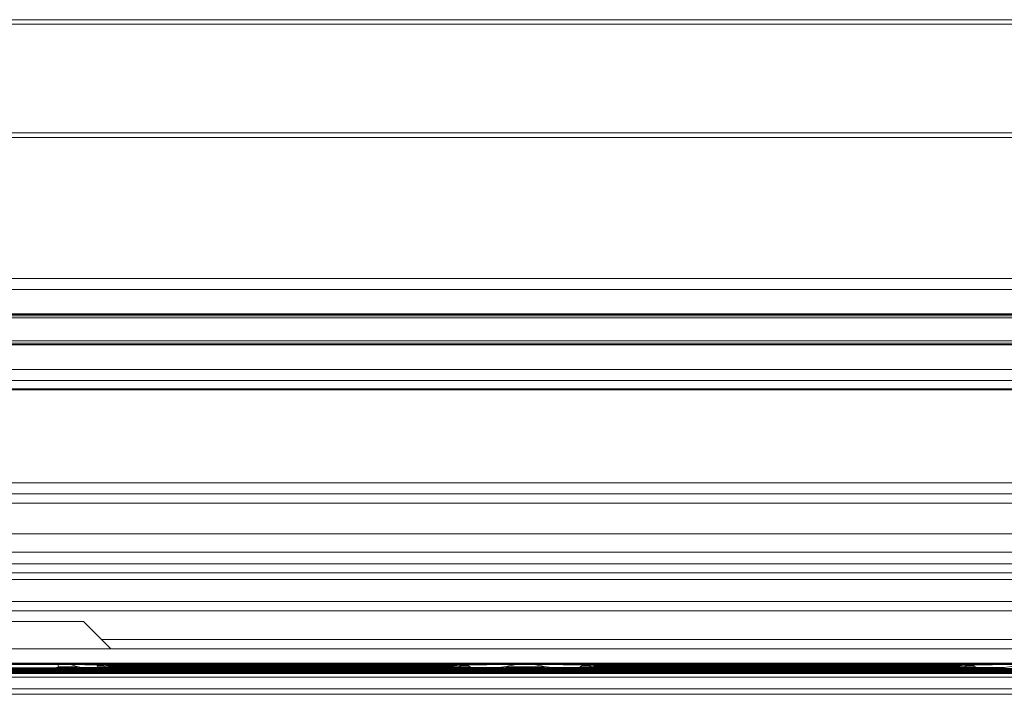
# Model space of a CAD drawing. Units: inches. Extents: x 0 to 210, y 119 to 193.
# Drawn here: x 110 to 115, y 119 to 123 of the extents above; entities that cross this region are included whole.
import ezdxf

# ---------------------------------------------------------------- set-up
doc = ezdxf.new("R2010")
doc.units = ezdxf.units.IN
doc.header["$MEASUREMENT"] = 0
doc.layers.add('Calque 1', color=7, linetype='Continuous')

# ---------------------------------------------------------------- blocks, each defined once
blk = doc.blocks.new('block 384')
at = {"layer": 'Calque 1', "color": 9, "lineweight": 9, "true_color": 0xc0c0c0}
blk.add_lwpolyline([(-0.0107, 118.8249), (128.7946, 118.8249)], dxfattribs=at)
blk = doc.blocks.new('block 385')
at = {"layer": 'Calque 1', "color": 7, "lineweight": 9, "true_color": 0xffffff}
blk.add_lwpolyline([(-0.0107, 118.9117), (128.7946, 118.9117)], dxfattribs=at)
blk = doc.blocks.new('block 388')
at = {"layer": 'Calque 1', "color": 9, "lineweight": 9, "true_color": 0xc0c0c0}
blk.add_lwpolyline([(-0.0107, 118.8214), (128.7946, 118.8214)], dxfattribs=at)
blk = doc.blocks.new('block 391')
at = {"layer": 'Calque 1', "color": 9, "lineweight": 9, "true_color": 0xc0c0c0}
blk.add_lwpolyline([(-0.0107, 118.8194), (128.7946, 118.8194)], dxfattribs=at)
blk = doc.blocks.new('block 394')
at = {"layer": 'Calque 1', "color": 7, "lineweight": 9, "true_color": 0xffffff}
blk.add_lwpolyline([(109.3395, 118.8169), (109.8476, 118.8169)], dxfattribs=at)
blk = doc.blocks.new('block 410')
at = {"layer": 'Calque 1', "color": 9, "lineweight": 9, "true_color": 0xc0c0c0}
blk.add_lwpolyline([(109.8476, 118.8169), (127.42, 118.8169)], dxfattribs=at)
blk = doc.blocks.new('block 414')
at = {"layer": 'Calque 1', "color": 7, "lineweight": 9, "true_color": 0xffffff}
blk.add_lwpolyline([(109.9741, 119.0739), (109.2127, 119.0739)], dxfattribs=at)
blk = doc.blocks.new('block 464')
at = {"layer": 'Calque 1', "color": 7, "lineweight": 9, "true_color": 0xffffff}
blk.add_lwpolyline([(109.9703, 118.8169), (109.9816, 118.8149)], dxfattribs=at)
blk = doc.blocks.new('block 465')
at = {"layer": 'Calque 1', "color": 7, "lineweight": 9, "true_color": 0xffffff}
blk.add_lwpolyline([(109.9816, 118.8149), (110.0671, 118.8128)], dxfattribs=at)
blk = doc.blocks.new('block 466')
at = {"layer": 'Calque 1', "color": 7, "lineweight": 9, "true_color": 0xffffff}
blk.add_lwpolyline([(110.1046, 118.8128), (110.1095, 118.8107)], dxfattribs=at)
blk = doc.blocks.new('block 467')
at = {"layer": 'Calque 1', "color": 7, "lineweight": 9, "true_color": 0xffffff}
blk.add_lwpolyline([(110.1095, 118.8107), (110.1312, 118.8083)], dxfattribs=at)
blk = doc.blocks.new('block 468')
at = {"layer": 'Calque 1', "color": 7, "lineweight": 9, "true_color": 0xffffff}
blk.add_lwpolyline([(110.1294, 118.8063), (110.1029, 118.8039)], dxfattribs=at)
blk = doc.blocks.new('block 469')
at = {"layer": 'Calque 1', "color": 7, "lineweight": 9, "true_color": 0xffffff}
blk.add_lwpolyline([(110.1029, 118.8039), (110.0905, 118.8101)], dxfattribs=at)
blk = doc.blocks.new('block 470')
at = {"layer": 'Calque 1', "color": 7, "lineweight": 9, "true_color": 0xffffff}
blk.add_open_spline([(110.0905, 118.8101), (110.0895, 118.8107), (110.0874, 118.8121), (110.0864, 118.8128)], degree=3, dxfattribs=at)
blk = doc.blocks.new('block 471')
at = {"layer": 'Calque 1', "color": 7, "lineweight": 9, "true_color": 0xffffff}
blk.add_lwpolyline([(110.0519, 118.8169), (110.0571, 118.8087)], dxfattribs=at)
blk = doc.blocks.new('block 472')
at = {"layer": 'Calque 1', "color": 7, "lineweight": 9, "true_color": 0xffffff}
blk.add_lwpolyline([(110.0571, 118.8087), (110.0557, 118.8018)], dxfattribs=at)
blk = doc.blocks.new('block 473')
at = {"layer": 'Calque 1', "color": 7, "lineweight": 9, "true_color": 0xffffff}
blk.add_lwpolyline([(110.0557, 118.8018), (109.9617, 118.7997)], dxfattribs=at)
blk = doc.blocks.new('block 474')
at = {"layer": 'Calque 1', "color": 7, "lineweight": 9, "true_color": 0xffffff}
blk.add_lwpolyline([(109.9617, 118.7997), (109.9341, 118.8056)], dxfattribs=at)
blk = doc.blocks.new('block 475')
at = {"layer": 'Calque 1', "color": 7, "lineweight": 9, "true_color": 0xffffff}
blk.add_open_spline([(109.9341, 118.8056), (109.9262, 118.8083), (109.9096, 118.8138), (109.9017, 118.8163)], degree=3, dxfattribs=at)
blk = doc.blocks.new('block 476')
at = {"layer": 'Calque 1', "color": 7, "lineweight": 9, "true_color": 0xffffff}
blk.add_lwpolyline([(109.8204, 118.8173), (109.8242, 118.8042)], dxfattribs=at)
blk = doc.blocks.new('block 477')
at = {"layer": 'Calque 1', "color": 7, "lineweight": 9, "true_color": 0xffffff}
blk.add_lwpolyline([(109.8242, 118.8042), (109.8063, 118.7977)], dxfattribs=at)
blk = doc.blocks.new('block 478')
at = {"layer": 'Calque 1', "color": 7, "lineweight": 9, "true_color": 0xffffff}
blk.add_lwpolyline([(109.8063, 118.7977), (109.3805, 118.7977)], dxfattribs=at)
blk = doc.blocks.new('block 686')
at = {"layer": 'Calque 1', "color": 7, "lineweight": 9, "true_color": 0xffffff}
blk.add_lwpolyline([(115.509, 118.8056), (115.4614, 118.7997)], dxfattribs=at)
blk = doc.blocks.new('block 687')
at = {"layer": 'Calque 1', "color": 7, "lineweight": 9, "true_color": 0xffffff}
blk.add_lwpolyline([(115.4614, 118.7997), (115.295, 118.8018)], dxfattribs=at)
blk = doc.blocks.new('block 688')
at = {"layer": 'Calque 1', "color": 7, "lineweight": 9, "true_color": 0xffffff}
blk.add_lwpolyline([(115.295, 118.8018), (115.2819, 118.8087)], dxfattribs=at)
blk = doc.blocks.new('block 689')
at = {"layer": 'Calque 1', "color": 7, "lineweight": 9, "true_color": 0xffffff}
blk.add_open_spline([(115.2785, 118.8132), (115.2795, 118.8118), (115.2812, 118.8097), (115.2819, 118.8087)], degree=3, dxfattribs=at)
blk = doc.blocks.new('block 690')
at = {"layer": 'Calque 1', "color": 7, "lineweight": 9, "true_color": 0xffffff}
blk.add_lwpolyline([(115.2354, 118.8101), (115.2278, 118.8039)], dxfattribs=at)
blk = doc.blocks.new('block 691')
at = {"layer": 'Calque 1', "color": 7, "lineweight": 9, "true_color": 0xffffff}
blk.add_lwpolyline([(115.2278, 118.8039), (115.191, 118.8063)], dxfattribs=at)
blk = doc.blocks.new('block 692')
at = {"layer": 'Calque 1', "color": 7, "lineweight": 9, "true_color": 0xffffff}
blk.add_lwpolyline([(115.1862, 118.8083), (115.2106, 118.8107)], dxfattribs=at)
blk = doc.blocks.new('block 693')
at = {"layer": 'Calque 1', "color": 7, "lineweight": 9, "true_color": 0xffffff}
blk.add_lwpolyline([(115.2106, 118.8107), (115.2137, 118.8128)], dxfattribs=at)
blk = doc.blocks.new('block 694')
at = {"layer": 'Calque 1', "color": 7, "lineweight": 9, "true_color": 0xffffff}
blk.add_lwpolyline([(115.2623, 118.8128), (115.3815, 118.8149)], dxfattribs=at)
blk = doc.blocks.new('block 695')
at = {"layer": 'Calque 1', "color": 7, "lineweight": 9, "true_color": 0xffffff}
blk.add_lwpolyline([(115.3815, 118.8149), (115.3929, 118.8163)], dxfattribs=at)
blk = doc.blocks.new('block 758')
at = {"layer": 'Calque 1', "color": 7, "lineweight": 9, "true_color": 0xffffff}
blk.add_lwpolyline([(112.4955, 118.8056), (112.448, 118.7997)], dxfattribs=at)
blk = doc.blocks.new('block 759')
at = {"layer": 'Calque 1', "color": 7, "lineweight": 9, "true_color": 0xffffff}
blk.add_lwpolyline([(112.448, 118.7997), (112.2816, 118.8018)], dxfattribs=at)
blk = doc.blocks.new('block 760')
at = {"layer": 'Calque 1', "color": 7, "lineweight": 9, "true_color": 0xffffff}
blk.add_lwpolyline([(112.2816, 118.8018), (112.2685, 118.8087)], dxfattribs=at)
blk = doc.blocks.new('block 761')
at = {"layer": 'Calque 1', "color": 7, "lineweight": 9, "true_color": 0xffffff}
blk.add_open_spline([(112.2651, 118.8132), (112.2661, 118.8118), (112.2678, 118.8097), (112.2685, 118.8087)], degree=3, dxfattribs=at)
blk = doc.blocks.new('block 762')
at = {"layer": 'Calque 1', "color": 7, "lineweight": 9, "true_color": 0xffffff}
blk.add_lwpolyline([(112.222, 118.8101), (112.2144, 118.8039)], dxfattribs=at)
blk = doc.blocks.new('block 763')
at = {"layer": 'Calque 1', "color": 7, "lineweight": 9, "true_color": 0xffffff}
blk.add_lwpolyline([(112.2144, 118.8039), (112.1776, 118.8063)], dxfattribs=at)
blk = doc.blocks.new('block 764')
at = {"layer": 'Calque 1', "color": 7, "lineweight": 9, "true_color": 0xffffff}
blk.add_lwpolyline([(112.1727, 118.8083), (112.1972, 118.8107)], dxfattribs=at)
blk = doc.blocks.new('block 765')
at = {"layer": 'Calque 1', "color": 7, "lineweight": 9, "true_color": 0xffffff}
blk.add_lwpolyline([(112.1972, 118.8107), (112.2003, 118.8128)], dxfattribs=at)
blk = doc.blocks.new('block 766')
at = {"layer": 'Calque 1', "color": 7, "lineweight": 9, "true_color": 0xffffff}
blk.add_lwpolyline([(112.2489, 118.8128), (112.3681, 118.8149)], dxfattribs=at)
blk = doc.blocks.new('block 767')
at = {"layer": 'Calque 1', "color": 7, "lineweight": 9, "true_color": 0xffffff}
blk.add_lwpolyline([(112.3681, 118.8149), (112.3791, 118.8163)], dxfattribs=at)
blk = doc.blocks.new('block 768')
at = {"layer": 'Calque 1', "color": 7, "lineweight": 9, "true_color": 0xffffff}
blk.add_lwpolyline([(112.8345, 118.8163), (112.8459, 118.8149)], dxfattribs=at)
blk = doc.blocks.new('block 769')
at = {"layer": 'Calque 1', "color": 7, "lineweight": 9, "true_color": 0xffffff}
blk.add_lwpolyline([(112.8459, 118.8149), (112.9648, 118.8128)], dxfattribs=at)
blk = doc.blocks.new('block 770')
at = {"layer": 'Calque 1', "color": 7, "lineweight": 9, "true_color": 0xffffff}
blk.add_lwpolyline([(113.0137, 118.8128), (113.0168, 118.8107)], dxfattribs=at)
blk = doc.blocks.new('block 771')
at = {"layer": 'Calque 1', "color": 7, "lineweight": 9, "true_color": 0xffffff}
blk.add_lwpolyline([(113.0168, 118.8107), (113.0409, 118.8083)], dxfattribs=at)
blk = doc.blocks.new('block 772')
at = {"layer": 'Calque 1', "color": 7, "lineweight": 9, "true_color": 0xffffff}
blk.add_lwpolyline([(113.0385, 118.8128), (113.0361, 118.8063)], dxfattribs=at)
blk = doc.blocks.new('block 773')
at = {"layer": 'Calque 1', "color": 7, "lineweight": 9, "true_color": 0xffffff}
blk.add_lwpolyline([(113.0361, 118.8063), (113.0164, 118.8049)], dxfattribs=at)
blk = doc.blocks.new('block 774')
at = {"layer": 'Calque 1', "color": 7, "lineweight": 9, "true_color": 0xffffff}
blk.add_lwpolyline([(113.0164, 118.8049), (112.9996, 118.8039)], dxfattribs=at)
blk = doc.blocks.new('block 775')
at = {"layer": 'Calque 1', "color": 7, "lineweight": 9, "true_color": 0xffffff}
blk.add_lwpolyline([(112.9996, 118.8039), (112.9916, 118.8101)], dxfattribs=at)
blk = doc.blocks.new('block 776')
at = {"layer": 'Calque 1', "color": 7, "lineweight": 9, "true_color": 0xffffff}
blk.add_open_spline([(112.9451, 118.8087), (112.9462, 118.8097), (112.9479, 118.8118), (112.9486, 118.8132)], degree=3, dxfattribs=at)
blk = doc.blocks.new('block 777')
at = {"layer": 'Calque 1', "color": 7, "lineweight": 9, "true_color": 0xffffff}
blk.add_lwpolyline([(112.9451, 118.8087), (112.9324, 118.8018)], dxfattribs=at)
blk = doc.blocks.new('block 778')
at = {"layer": 'Calque 1', "color": 7, "lineweight": 9, "true_color": 0xffffff}
blk.add_lwpolyline([(112.9324, 118.8018), (112.7656, 118.7997)], dxfattribs=at)
blk = doc.blocks.new('block 779')
at = {"layer": 'Calque 1', "color": 7, "lineweight": 9, "true_color": 0xffffff}
blk.add_lwpolyline([(112.7656, 118.7997), (112.7184, 118.8056)], dxfattribs=at)
blk = doc.blocks.new('block 780')
at = {"layer": 'Calque 1', "color": 7, "lineweight": 9, "true_color": 0xffffff}
blk.add_open_spline([(112.7184, 118.8056), (112.7022, 118.8101), (112.6712, 118.8156), (112.6547, 118.8169)], degree=3, dxfattribs=at)
blk = doc.blocks.new('block 781')
at = {"layer": 'Calque 1', "color": 7, "lineweight": 9, "true_color": 0xffffff}
blk.add_open_spline([(112.5589, 118.8169), (112.5424, 118.8156), (112.5114, 118.8101), (112.4955, 118.8056)], degree=3, dxfattribs=at)
blk = doc.blocks.new('block 1546')
at = {"layer": 'Calque 1', "color": 9, "lineweight": 9, "true_color": 0xc0c0c0}
blk.add_lwpolyline([(109.9816, 118.8149), (112.3681, 118.8149)], dxfattribs=at)
blk = doc.blocks.new('block 1547')
at = {"layer": 'Calque 1', "color": 9, "lineweight": 9, "true_color": 0xc0c0c0}
blk.add_lwpolyline([(112.8459, 118.8149), (115.3815, 118.8149)], dxfattribs=at)
blk = doc.blocks.new('block 1567')
at = {"layer": 'Calque 1', "color": 9, "lineweight": 9, "true_color": 0xc0c0c0}
blk.add_lwpolyline([(110.0671, 118.8128), (112.2489, 118.8128)], dxfattribs=at)
blk = doc.blocks.new('block 1592')
at = {"layer": 'Calque 1', "color": 9, "lineweight": 9, "true_color": 0xc0c0c0}
blk.add_lwpolyline([(112.9648, 118.8128), (115.2623, 118.8128)], dxfattribs=at)
blk = doc.blocks.new('block 1638')
at = {"layer": 'Calque 1', "color": 9, "lineweight": 9, "true_color": 0xc0c0c0}
blk.add_lwpolyline([(110.1095, 118.8107), (112.1972, 118.8107)], dxfattribs=at)
blk = doc.blocks.new('block 1640')
at = {"layer": 'Calque 1', "color": 9, "lineweight": 9, "true_color": 0xc0c0c0}
blk.add_lwpolyline([(113.0168, 118.8107), (115.2106, 118.8107)], dxfattribs=at)
blk = doc.blocks.new('block 1659')
at = {"layer": 'Calque 1', "color": 9, "lineweight": 9, "true_color": 0xc0c0c0}
blk.add_lwpolyline([(110.1312, 118.8083), (112.1727, 118.8083)], dxfattribs=at)
blk = doc.blocks.new('block 1689')
at = {"layer": 'Calque 1', "color": 9, "lineweight": 9, "true_color": 0xc0c0c0}
blk.add_lwpolyline([(113.0409, 118.8083), (115.1862, 118.8083)], dxfattribs=at)
blk = doc.blocks.new('block 1729')
at = {"layer": 'Calque 1', "color": 9, "lineweight": 9, "true_color": 0xc0c0c0}
blk.add_lwpolyline([(110.1294, 118.8063), (112.1776, 118.8063)], dxfattribs=at)
blk = doc.blocks.new('block 1733')
at = {"layer": 'Calque 1', "color": 9, "lineweight": 9, "true_color": 0xc0c0c0}
blk.add_lwpolyline([(113.0361, 118.8063), (115.191, 118.8063)], dxfattribs=at)
blk = doc.blocks.new('block 1769')
at = {"layer": 'Calque 1', "color": 9, "lineweight": 9, "true_color": 0xc0c0c0}
blk.add_lwpolyline([(112.9996, 118.8039), (115.2278, 118.8039)], dxfattribs=at)
blk = doc.blocks.new('block 1773')
at = {"layer": 'Calque 1', "color": 9, "lineweight": 9, "true_color": 0xc0c0c0}
blk.add_lwpolyline([(110.1029, 118.8039), (112.2144, 118.8039)], dxfattribs=at)
blk = doc.blocks.new('block 1822')
at = {"layer": 'Calque 1', "color": 9, "lineweight": 9, "true_color": 0xc0c0c0}
blk.add_lwpolyline([(112.9451, 118.8087), (112.992, 118.8087)], dxfattribs=at)
blk = doc.blocks.new('block 1823')
at = {"layer": 'Calque 1', "color": 9, "lineweight": 9, "true_color": 0xc0c0c0}
blk.add_lwpolyline([(115.2354, 118.8087), (115.2819, 118.8087)], dxfattribs=at)
blk = doc.blocks.new('block 1860')
at = {"layer": 'Calque 1', "color": 9, "lineweight": 9, "true_color": 0xc0c0c0}
blk.add_lwpolyline([(110.0571, 118.8087), (110.0926, 118.8087)], dxfattribs=at)
blk = doc.blocks.new('block 1861')
at = {"layer": 'Calque 1', "color": 9, "lineweight": 9, "true_color": 0xc0c0c0}
blk.add_lwpolyline([(112.222, 118.8087), (112.2685, 118.8087)], dxfattribs=at)
blk = doc.blocks.new('block 1912')
at = {"layer": 'Calque 1', "color": 9, "lineweight": 9, "true_color": 0xc0c0c0}
blk.add_lwpolyline([(112.9324, 118.8018), (115.295, 118.8018)], dxfattribs=at)
blk = doc.blocks.new('block 1913')
at = {"layer": 'Calque 1', "color": 9, "lineweight": 9, "true_color": 0xc0c0c0}
blk.add_lwpolyline([(110.0557, 118.8018), (112.2816, 118.8018)], dxfattribs=at)
blk = doc.blocks.new('block 1919')
at = {"layer": 'Calque 1', "color": 9, "lineweight": 9, "true_color": 0xc0c0c0}
blk.add_lwpolyline([(112.7656, 118.7997), (115.4614, 118.7997)], dxfattribs=at)
blk = doc.blocks.new('block 1960')
at = {"layer": 'Calque 1', "color": 9, "lineweight": 9, "true_color": 0xc0c0c0}
blk.add_lwpolyline([(109.9617, 118.7997), (112.448, 118.7997)], dxfattribs=at)
blk = doc.blocks.new('block 2004')
at = {"layer": 'Calque 1', "color": 9, "lineweight": 9, "true_color": 0xc0c0c0}
blk.add_lwpolyline([(109.8242, 118.8042), (109.9382, 118.8042)], dxfattribs=at)
blk = doc.blocks.new('block 2005')
at = {"layer": 'Calque 1', "color": 9, "lineweight": 9, "true_color": 0xc0c0c0}
blk.add_lwpolyline([(112.4893, 118.8042), (112.7243, 118.8042)], dxfattribs=at)
blk = doc.blocks.new('block 2067')
at = {"layer": 'Calque 1', "color": 7, "lineweight": 9, "true_color": 0xffffff}
blk.add_lwpolyline([(109.8063, 118.7977), (112.4514, 118.7977)], dxfattribs=at)
blk = doc.blocks.new('block 2068')
at = {"layer": 'Calque 1', "color": 7, "lineweight": 9, "true_color": 0xffffff}
blk.add_lwpolyline([(112.4514, 118.7977), (112.7629, 118.7977)], dxfattribs=at)
blk = doc.blocks.new('block 2069')
at = {"layer": 'Calque 1', "color": 7, "lineweight": 9, "true_color": 0xffffff}
blk.add_lwpolyline([(112.7629, 118.7977), (115.4649, 118.7977)], dxfattribs=at)
blk = doc.blocks.new('block 2152')
at = {"layer": 'Calque 1', "color": 9, "lineweight": 9, "true_color": 0xc0c0c0}
blk.add_lwpolyline([(106.736, 118.7952), (112.4514, 118.7952)], dxfattribs=at)
blk = doc.blocks.new('block 2153')
at = {"layer": 'Calque 1', "color": 9, "lineweight": 9, "true_color": 0xc0c0c0}
blk.add_lwpolyline([(112.4514, 118.7952), (112.7629, 118.7952)], dxfattribs=at)
blk = doc.blocks.new('block 2154')
at = {"layer": 'Calque 1', "color": 9, "lineweight": 9, "true_color": 0xc0c0c0}
blk.add_lwpolyline([(112.7629, 118.7952), (115.4649, 118.7952)], dxfattribs=at)
blk = doc.blocks.new('block 2166')
at = {"layer": 'Calque 1', "color": 9, "lineweight": 9, "true_color": 0xc0c0c0}
blk.add_lwpolyline([(-0.0107, 118.7932), (128.7946, 118.7932)], dxfattribs=at)
blk = doc.blocks.new('block 2169')
at = {"layer": 'Calque 1', "color": 9, "lineweight": 9, "true_color": 0xc0c0c0}
blk.add_lwpolyline([(-0.0107, 118.7908), (128.7946, 118.7908)], dxfattribs=at)
blk = doc.blocks.new('block 2172')
at = {"layer": 'Calque 1', "color": 9, "lineweight": 9, "true_color": 0xc0c0c0}
blk.add_lwpolyline([(-0.0107, 118.7887), (128.7946, 118.7887)], dxfattribs=at)
blk = doc.blocks.new('block 2175')
at = {"layer": 'Calque 1', "color": 9, "lineweight": 9, "true_color": 0xc0c0c0}
blk.add_lwpolyline([(-0.0107, 118.7863), (128.7946, 118.7863)], dxfattribs=at)
blk = doc.blocks.new('block 2178')
at = {"layer": 'Calque 1', "color": 9, "lineweight": 9, "true_color": 0xc0c0c0}
blk.add_lwpolyline([(-0.0107, 118.7846), (128.7946, 118.7846)], dxfattribs=at)
blk = doc.blocks.new('block 2181')
at = {"layer": 'Calque 1', "color": 9, "lineweight": 9, "true_color": 0xc0c0c0}
blk.add_lwpolyline([(-0.0107, 118.7821), (128.7946, 118.7821)], dxfattribs=at)
blk = doc.blocks.new('block 2184')
at = {"layer": 'Calque 1', "color": 9, "lineweight": 9, "true_color": 0xc0c0c0}
blk.add_lwpolyline([(-0.0107, 118.7801), (128.7946, 118.7801)], dxfattribs=at)
blk = doc.blocks.new('block 2187')
at = {"layer": 'Calque 1', "color": 9, "lineweight": 9, "true_color": 0xc0c0c0}
blk.add_lwpolyline([(-0.0107, 118.7777), (128.7946, 118.7777)], dxfattribs=at)
blk = doc.blocks.new('block 2197')
at = {"layer": 'Calque 1', "color": 9, "lineweight": 9, "true_color": 0xc0c0c0}
blk.add_lwpolyline([(110.0819, 118.9661), (127.1858, 118.9661)], dxfattribs=at)
blk = doc.blocks.new('block 2201')
at = {"layer": 'Calque 1', "color": 7, "lineweight": 9, "true_color": 0xffffff}
blk.add_lwpolyline([(-0.0107, 119.1384), (128.7946, 119.1384)], dxfattribs=at)
blk = doc.blocks.new('block 2206')
at = {"layer": 'Calque 1', "color": 9, "lineweight": 9, "true_color": 0xc0c0c0}
blk.add_lwpolyline([(-0.0107, 118.7756), (128.7946, 118.7756)], dxfattribs=at)
blk = doc.blocks.new('block 2209')
at = {"layer": 'Calque 1', "color": 9, "lineweight": 9, "true_color": 0xc0c0c0}
blk.add_lwpolyline([(-0.0107, 118.7732), (128.7946, 118.7732)], dxfattribs=at)
blk = doc.blocks.new('block 2219')
at = {"layer": 'Calque 1', "color": 9, "lineweight": 9, "true_color": 0xc0c0c0}
blk.add_lwpolyline([(-0.0107, 121.0538), (128.7946, 121.0538)], dxfattribs=at)
blk = doc.blocks.new('block 2220')
at = {"layer": 'Calque 1', "color": 9, "lineweight": 9, "true_color": 0xc0c0c0}
blk.add_lwpolyline([(-0.0107, 120.5774), (128.7946, 120.5774)], dxfattribs=at)
blk = doc.blocks.new('block 2234')
at = {"layer": 'Calque 1', "color": 9, "lineweight": 9, "true_color": 0xc0c0c0}
blk.add_lwpolyline([(-0.0107, 119.4185), (128.7946, 119.4185)], dxfattribs=at)
blk = doc.blocks.new('block 2235')
at = {"layer": 'Calque 1', "color": 9, "lineweight": 9, "true_color": 0xc0c0c0}
blk.add_lwpolyline([(-0.0107, 119.4867), (128.7946, 119.4867)], dxfattribs=at)
blk = doc.blocks.new('block 2238')
at = {"layer": 'Calque 1', "color": 9, "lineweight": 9, "true_color": 0xc0c0c0}
blk.add_lwpolyline([(-0.0107, 119.3651), (128.7946, 119.3651)], dxfattribs=at)
blk = doc.blocks.new('block 2245')
at = {"layer": 'Calque 1', "color": 9, "lineweight": 9, "true_color": 0xc0c0c0}
blk.add_lwpolyline([(-0.0107, 118.7715), (128.7946, 118.7715)], dxfattribs=at)
blk = doc.blocks.new('block 2248')
at = {"layer": 'Calque 1', "color": 9, "lineweight": 9, "true_color": 0xc0c0c0}
blk.add_lwpolyline([(-0.0107, 118.7691), (128.7946, 118.7691)], dxfattribs=at)
blk = doc.blocks.new('block 2253')
at = {"layer": 'Calque 1', "color": 9, "lineweight": 9, "true_color": 0xc0c0c0}
blk.add_lwpolyline([(-0.0107, 120.7259), (128.7946, 120.7259)], dxfattribs=at)
blk = doc.blocks.new('block 2257')
at = {"layer": 'Calque 1', "color": 9, "lineweight": 9, "true_color": 0xc0c0c0}
blk.add_lwpolyline([(-0.0107, 120.905), (128.7946, 120.905)], dxfattribs=at)
blk = doc.blocks.new('block 2263')
at = {"layer": 'Calque 1', "color": 7, "lineweight": 9, "true_color": 0xffffff}
blk.add_lwpolyline([(-0.0107, 120.8971), (128.7946, 120.8971)], dxfattribs=at)
blk = doc.blocks.new('block 2272')
at = {"layer": 'Calque 1', "color": 7, "lineweight": 9, "true_color": 0xffffff}
blk.add_lwpolyline([(-0.0107, 120.7338), (128.7946, 120.7338)], dxfattribs=at)
blk = doc.blocks.new('block 2275')
at = {"layer": 'Calque 1', "color": 9, "lineweight": 9, "true_color": 0xc0c0c0}
blk.add_lwpolyline([(-0.0107, 118.767), (128.7946, 118.767)], dxfattribs=at)
blk = doc.blocks.new('block 2278')
at = {"layer": 'Calque 1', "color": 9, "lineweight": 9, "true_color": 0xc0c0c0}
blk.add_lwpolyline([(-0.0107, 118.7646), (128.7946, 118.7646)], dxfattribs=at)
blk = doc.blocks.new('block 2281')
at = {"layer": 'Calque 1', "color": 9, "lineweight": 9, "true_color": 0xc0c0c0}
blk.add_lwpolyline([(-0.0107, 119.835), (128.7946, 119.835)], dxfattribs=at)
blk = doc.blocks.new('block 2282')
at = {"layer": 'Calque 1', "color": 9, "lineweight": 9, "true_color": 0xc0c0c0}
blk.add_lwpolyline([(-0.0107, 119.9008), (128.7946, 119.9008)], dxfattribs=at)
blk = doc.blocks.new('block 2285')
at = {"layer": 'Calque 1', "color": 9, "lineweight": 9, "true_color": 0xc0c0c0}
blk.add_lwpolyline([(-0.0107, 120.4544), (128.7946, 120.4544)], dxfattribs=at)
blk = doc.blocks.new('block 2288')
at = {"layer": 'Calque 1', "color": 9, "lineweight": 9, "true_color": 0xc0c0c0}
blk.add_lwpolyline([(-0.0107, 120.7476), (128.7946, 120.7476)], dxfattribs=at)
blk = doc.blocks.new('block 2297')
at = {"layer": 'Calque 1', "color": 9, "lineweight": 9, "true_color": 0xc0c0c0}
blk.add_lwpolyline([(-0.0107, 120.8837), (128.7946, 120.8837)], dxfattribs=at)
blk = doc.blocks.new('block 2300')
at = {"layer": 'Calque 1', "color": 9, "lineweight": 9, "true_color": 0xc0c0c0}
blk.add_lwpolyline([(-0.0107, 121.9878), (128.7946, 121.9878)], dxfattribs=at)
blk = doc.blocks.new('block 2301')
at = {"layer": 'Calque 1', "color": 9, "lineweight": 9, "true_color": 0xc0c0c0}
blk.add_lwpolyline([(-0.0107, 122.6351), (128.7946, 122.6351)], dxfattribs=at)
blk = doc.blocks.new('block 2308')
at = {"layer": 'Calque 1', "color": 9, "lineweight": 9, "true_color": 0xc0c0c0}
blk.add_lwpolyline([(-0.0107, 119.7802), (128.7946, 119.7802)], dxfattribs=at)
blk = doc.blocks.new('block 2311')
at = {"layer": 'Calque 1', "color": 9, "lineweight": 9, "true_color": 0xc0c0c0}
blk.add_lwpolyline([(-0.0107, 119.5969), (128.7946, 119.5969)], dxfattribs=at)
blk = doc.blocks.new('block 2316')
at = {"layer": 'Calque 1', "color": 9, "lineweight": 9, "true_color": 0xc0c0c0}
blk.add_lwpolyline([(-0.0107, 118.7632), (128.7946, 118.7632)], dxfattribs=at)
blk = doc.blocks.new('block 2319')
at = {"layer": 'Calque 1', "color": 9, "lineweight": 9, "true_color": 0xc0c0c0}
blk.add_lwpolyline([(-0.0107, 122.6624), (128.7946, 122.6624)], dxfattribs=at)
blk = doc.blocks.new('block 2322')
at = {"layer": 'Calque 1', "color": 9, "lineweight": 9, "true_color": 0xc0c0c0}
blk.add_lwpolyline([(-0.0107, 121.9603), (128.7946, 121.9603)], dxfattribs=at)
blk = doc.blocks.new('block 2325')
at = {"layer": 'Calque 1', "color": 9, "lineweight": 9, "true_color": 0xc0c0c0}
blk.add_lwpolyline([(-0.0107, 118.7425), (128.7946, 118.7425)], dxfattribs=at)
blk = doc.blocks.new('block 2328')
at = {"layer": 'Calque 1', "color": 9, "lineweight": 9, "true_color": 0xc0c0c0}
blk.add_lwpolyline([(-0.0107, 120.462), (128.7946, 120.462)], dxfattribs=at)
blk = doc.blocks.new('block 2343')
at = {"layer": 'Calque 1', "color": 7, "lineweight": 9, "true_color": 0xffffff}
blk.add_lwpolyline([(-0.0107, 118.6399), (128.7946, 118.6399)], dxfattribs=at)
blk = doc.blocks.new('block 2344')
at = {"layer": 'Calque 1', "color": 9, "lineweight": 9, "true_color": 0xc0c0c0}
blk.add_lwpolyline([(-0.0107, 118.6722), (128.7946, 118.6722)], dxfattribs=at)
blk = doc.blocks.new('block 2349')
at = {"layer": 'Calque 1', "color": 7, "lineweight": 9, "true_color": 0xffffff}
blk.add_lwpolyline([(-0.0107, 118.8214), (128.7946, 118.8214)], dxfattribs=at)
blk = doc.blocks.new('block 2352')
at = {"layer": 'Calque 1', "color": 7, "lineweight": 9, "true_color": 0xffffff}
blk.add_lwpolyline([(110.1363, 118.9117), (109.9741, 119.0739)], dxfattribs=at)
blk = doc.blocks.new('block 2366')
at = {"layer": 'Calque 1', "color": 7, "lineweight": 9, "true_color": 0xffffff}
blk.add_lwpolyline([(109.8483, 118.8169), (127.4194, 118.8169)], dxfattribs=at)
blk = doc.blocks.new('block 2414')
at = {"layer": 'Calque 1', "color": 7, "lineweight": 9, "true_color": 0xffffff}
blk.add_lwpolyline([(110.0671, 118.8128), (112.2489, 118.8128)], dxfattribs=at)
blk = doc.blocks.new('block 2415')
at = {"layer": 'Calque 1', "color": 7, "lineweight": 9, "true_color": 0xffffff}
blk.add_lwpolyline([(112.9651, 118.8128), (115.2623, 118.8128)], dxfattribs=at)
blk = doc.blocks.new('block 2458')
at = {"layer": 'Calque 1', "color": 7, "lineweight": 9, "true_color": 0xffffff}
blk.add_lwpolyline([(113.0409, 118.8083), (115.1862, 118.8083)], dxfattribs=at)
blk = doc.blocks.new('block 2459')
at = {"layer": 'Calque 1', "color": 7, "lineweight": 9, "true_color": 0xffffff}
blk.add_lwpolyline([(110.1312, 118.8083), (112.1727, 118.8083)], dxfattribs=at)
blk = doc.blocks.new('block 2500')
at = {"layer": 'Calque 1', "color": 7, "lineweight": 9, "true_color": 0xffffff}
blk.add_lwpolyline([(110.1029, 118.8039), (112.2144, 118.8039)], dxfattribs=at)
blk = doc.blocks.new('block 2503')
at = {"layer": 'Calque 1', "color": 7, "lineweight": 9, "true_color": 0xffffff}
blk.add_lwpolyline([(112.9992, 118.8039), (115.2278, 118.8039)], dxfattribs=at)
blk = doc.blocks.new('block 2546')
at = {"layer": 'Calque 1', "color": 7, "lineweight": 9, "true_color": 0xffffff}
blk.add_lwpolyline([(112.7646, 118.7994), (115.4625, 118.7994)], dxfattribs=at)
blk = doc.blocks.new('block 2547')
at = {"layer": 'Calque 1', "color": 7, "lineweight": 9, "true_color": 0xffffff}
blk.add_lwpolyline([(109.961, 118.7994), (112.449, 118.7994)], dxfattribs=at)
blk = doc.blocks.new('block 2611')
at = {"layer": 'Calque 1', "color": 7, "lineweight": 9, "true_color": 0xffffff}
blk.add_lwpolyline([(106.736, 118.7952), (112.4514, 118.7952)], dxfattribs=at)
blk = doc.blocks.new('block 2612')
at = {"layer": 'Calque 1', "color": 7, "lineweight": 9, "true_color": 0xffffff}
blk.add_lwpolyline([(112.4514, 118.7952), (112.7629, 118.7952)], dxfattribs=at)
blk = doc.blocks.new('block 2613')
at = {"layer": 'Calque 1', "color": 7, "lineweight": 9, "true_color": 0xffffff}
blk.add_lwpolyline([(112.7629, 118.7952), (115.4649, 118.7952)], dxfattribs=at)
blk = doc.blocks.new('block 2623')
at = {"layer": 'Calque 1', "color": 7, "lineweight": 9, "true_color": 0xffffff}
blk.add_lwpolyline([(-0.0107, 118.7908), (128.7946, 118.7908)], dxfattribs=at)
blk = doc.blocks.new('block 2624')
at = {"layer": 'Calque 1', "color": 7, "lineweight": 9, "true_color": 0xffffff}
blk.add_lwpolyline([(-0.0107, 118.7863), (128.7946, 118.7863)], dxfattribs=at)
blk = doc.blocks.new('block 2625')
at = {"layer": 'Calque 1', "color": 7, "lineweight": 9, "true_color": 0xffffff}
blk.add_lwpolyline([(-0.0107, 118.7821), (128.7946, 118.7821)], dxfattribs=at)
blk = doc.blocks.new('block 2626')
at = {"layer": 'Calque 1', "color": 7, "lineweight": 9, "true_color": 0xffffff}
blk.add_lwpolyline([(128.7946, 119.1928), (-0.0107, 119.1928)], dxfattribs=at)
blk = doc.blocks.new('block 2627')
at = {"layer": 'Calque 1', "color": 7, "lineweight": 9, "true_color": 0xffffff}
blk.add_lwpolyline([(-0.0107, 118.7777), (128.7946, 118.7777)], dxfattribs=at)
blk = doc.blocks.new('block 2629')
at = {"layer": 'Calque 1', "color": 7, "lineweight": 9, "true_color": 0xffffff}
blk.add_lwpolyline([(-0.0107, 120.9085), (128.7946, 120.9085)], dxfattribs=at)
blk = doc.blocks.new('block 2630')
at = {"layer": 'Calque 1', "color": 7, "lineweight": 9, "true_color": 0xffffff}
blk.add_lwpolyline([(128.7946, 120.7228), (-0.0107, 120.7228)], dxfattribs=at)
blk = doc.blocks.new('block 2632')
at = {"layer": 'Calque 1', "color": 7, "lineweight": 9, "true_color": 0xffffff}
blk.add_lwpolyline([(-0.0107, 118.7732), (128.7946, 118.7732)], dxfattribs=at)
blk = doc.blocks.new('block 2633')
at = {"layer": 'Calque 1', "color": 7, "lineweight": 9, "true_color": 0xffffff}
blk.add_lwpolyline([(-0.0107, 120.5109), (128.7946, 120.5109)], dxfattribs=at)
blk = doc.blocks.new('block 2636')
at = {"layer": 'Calque 1', "color": 7, "lineweight": 9, "true_color": 0xffffff}
blk.add_lwpolyline([(128.7946, 121.12), (-0.0107, 121.12)], dxfattribs=at)
blk = doc.blocks.new('block 2637')
at = {"layer": 'Calque 1', "color": 7, "lineweight": 9, "true_color": 0xffffff}
blk.add_lwpolyline([(-0.0107, 119.3248), (128.7946, 119.3248)], dxfattribs=at)
blk = doc.blocks.new('block 2638')
at = {"layer": 'Calque 1', "color": 7, "lineweight": 9, "true_color": 0xffffff}
blk.add_lwpolyline([(128.7946, 119.4884), (-0.0107, 119.4884)], dxfattribs=at)
blk = doc.blocks.new('block 2639')
at = {"layer": 'Calque 1', "color": 7, "lineweight": 9, "true_color": 0xffffff}
blk.add_lwpolyline([(-0.0107, 118.7691), (128.7946, 118.7691)], dxfattribs=at)
blk = doc.blocks.new('block 2640')
at = {"layer": 'Calque 1', "color": 7, "lineweight": 9, "true_color": 0xffffff}
blk.add_lwpolyline([(-0.0107, 118.7646), (128.7946, 118.7646)], dxfattribs=at)

msp = doc.modelspace()

# ---------------------------------------------------------------- block references
at = {"layer": 'Calque 1'}
for name in ['block 2319', 'block 2301', 'block 2300', 'block 2322', 'block 2636', 'block 2219', 'block 2629', 'block 2257', 'block 2263', 'block 2297', 'block 2288', 'block 2272', 'block 2253', 'block 2630', 'block 2220', 'block 2633', 'block 2328', 'block 2285', 'block 2282', 'block 2281', 'block 2308', 'block 2311', 'block 2638', 'block 2235', 'block 2234', 'block 2238', 'block 2637', 'block 2626', 'block 2201', 'block 414', 'block 2352', 'block 2197', 'block 385', 'block 384', 'block 388', 'block 2349', 'block 391', 'block 394', 'block 476', 'block 410', 'block 2366', 'block 475', 'block 464', 'block 465', 'block 1546', 'block 471', 'block 766', 'block 767', 'block 781', 'block 780', 'block 768', 'block 769', 'block 1547', 'block 694', 'block 695', 'block 2166', 'block 2169', 'block 2623', 'block 2172', 'block 2175', 'block 2624', 'block 2178', 'block 2181', 'block 2625', 'block 2184', 'block 2187', 'block 2627', 'block 2206', 'block 2209', 'block 2632', 'block 2245', 'block 2248', 'block 2639', 'block 2275', 'block 2278', 'block 2640', 'block 2316', 'block 2152', 'block 2611', 'block 478', 'block 477', 'block 2067', 'block 2004', 'block 474', 'block 2547', 'block 473', 'block 1960', 'block 472', 'block 1913', 'block 1860', 'block 1567', 'block 2414', 'block 470', 'block 469', 'block 468', 'block 1773', 'block 2500', 'block 466', 'block 467', 'block 1638', 'block 1729', 'block 1659', 'block 2459', 'block 764', 'block 763', 'block 765', 'block 762', 'block 1861', 'block 761', 'block 760', 'block 759', 'block 758', 'block 2068', 'block 2153', 'block 2612', 'block 2005', 'block 779', 'block 2069', 'block 2154', 'block 2613', 'block 2546', 'block 778', 'block 1919', 'block 777', 'block 1912', 'block 776', 'block 1822', 'block 1592', 'block 2415', 'block 775', 'block 2503', 'block 774', 'block 1769', 'block 770', 'block 773', 'block 771', 'block 1640', 'block 772', 'block 1733', 'block 1689', 'block 2458', 'block 692', 'block 691', 'block 693', 'block 690', 'block 1823', 'block 689', 'block 688', 'block 687', 'block 686', 'block 2325', 'block 2344', 'block 2343']:
    msp.add_blockref(name, (0, 0), dxfattribs=at)

doc.saveas('drawing.dxf')
